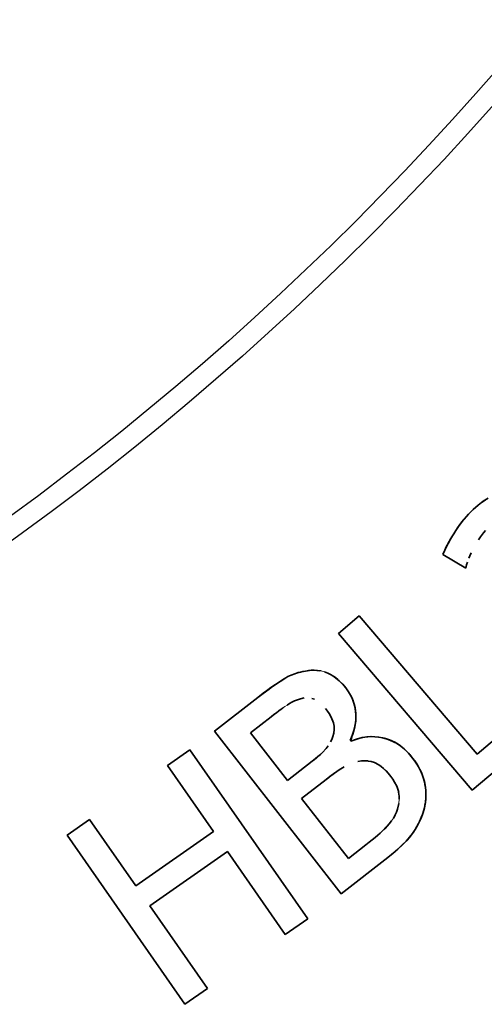
# Model space of a CAD drawing. Units: millimetres. Extents: x 700 to 1583, y 556 to 1341.
# Drawn here: x 1103 to 1107, y 761 to 770 of the extents above; entities that cross this region are included whole.
import ezdxf

# ---------------------------------------------------------------- set-up
doc = ezdxf.new("R2010")
doc.units = ezdxf.units.MM
doc.linetypes.add('LT_0', pattern=[0])
doc.layers.add('Default', color=7, linetype='Continuous')
doc.layers.add('IK42DIST32US', color=7, linetype='Continuous')

# ---------------------------------------------------------------- blocks, each defined once
blk = doc.blocks.new('text')
at = {"layer": 'Default', "color": 7, "linetype": 'LT_0', "lineweight": 35, "ltscale": 18.180687, "transparency": 33554687}
for p, q in [((300.9427, -38.8032), (300.874, -38.8615)), ((300.9224, -38.8192), (300.9712, -38.7823)), ((300.9427, -38.8032), (300.9888, -38.7703)), ((300.9712, -38.7823), (301.0203, -38.7506)), ((300.8072, -38.9303), (300.829, -38.9063)), ((300.8079, -38.9296), (300.8401, -38.8947)), ((300.829, -38.9063), (300.8513, -38.8834)), ((300.8401, -38.8947), (300.874, -38.8615)), ((300.8513, -38.8834), (300.874, -38.8615)), ((300.874, -38.8615), (300.9224, -38.8192)), ((300.7484, -39.0035), (300.7227, -39.0398)), ((300.7444, -39.009), (300.7649, -38.9817)), ((300.7484, -39.0035), (300.7806, -38.9619)), ((300.7649, -38.9817), (300.7859, -38.9555)), ((300.8079, -38.9296), (300.7806, -38.9619)), ((300.7859, -38.9555), (300.8072, -38.9303)), ((300.6631, -39.1345), (300.6951, -39.0821)), ((300.6678, -39.1266), (300.6857, -39.0972)), ((300.6857, -39.0972), (300.7047, -39.0669)), ((300.7227, -39.0398), (300.6951, -39.0821)), ((300.7047, -39.0669), (300.7244, -39.0374)), ((300.7244, -39.0374), (300.7444, -39.009)), ((300.9741, -39.0894), (300.9431, -39.1283)), ((300.9943, -39.0674), (300.9741, -39.0894)), ((300.6224, -39.2074), (300.6362, -39.1817)), ((300.6419, -39.1713), (300.6257, -39.2011)), ((300.6362, -39.1817), (300.6513, -39.1548)), ((300.6419, -39.1713), (300.6631, -39.1345)), ((300.6513, -39.1548), (300.6678, -39.1266)), ((300.9431, -39.1283), (300.9241, -39.1558)), ((300.5988, -39.2552), (300.5806, -39.2981)), ((300.5988, -39.2552), (300.6257, -39.2011)), ((300.5988, -39.2552), (300.6099, -39.2319)), ((300.6099, -39.2319), (300.6224, -39.2074)), ((300.8529, -39.2839), (300.8411, -39.3103)), ((300.8016, -39.4309), (300.5806, -39.2981)), ((300.8176, -39.374), (300.8103, -39.3988)), ((300.8411, -39.3103), (300.8314, -39.3344)), ((300.8103, -39.3988), (300.8016, -39.4309)), ((299.5667, -40.0665), (299.769, -39.8941)), ((299.5667, -40.0665), (299.769, -39.8941)), ((299.769, -39.8941), (300.9129, -41.2361)), ((299.769, -39.8941), (300.9129, -41.2361)), ((300.8642, -41.5886), (299.5667, -40.0665)), ((300.8642, -41.5886), (299.5667, -40.0665)), ((299.2113, -40.4369), (299.1762, -40.4458)), ((299.1967, -40.4403), (299.2218, -40.4347)), ((299.2113, -40.4369), (299.2474, -40.43)), ((299.2218, -40.4347), (299.2474, -40.43)), ((299.2869, -40.4246), (299.2474, -40.43)), ((299.2474, -40.43), (299.2754, -40.4258)), ((299.2754, -40.4258), (299.3028, -40.4234)), ((299.3146, -40.4229), (299.2869, -40.4246)), ((299.3028, -40.4234), (299.3294, -40.4227)), ((299.3146, -40.4229), (299.3618, -40.4245)), ((299.3294, -40.4227), (299.3554, -40.4239)), ((299.3554, -40.4239), (299.3808, -40.4268)), ((299.3973, -40.4298), (299.3618, -40.4245)), ((299.4314, -40.4388), (299.4641, -40.4514)), ((298.9548, -40.5601), (298.9993, -40.5304)), ((298.9836, -40.5411), (299.0097, -40.524)), ((298.9993, -40.5304), (299.0449, -40.5023)), ((299.0097, -40.524), (299.0337, -40.509)), ((299.0337, -40.509), (299.0559, -40.496)), ((299.0449, -40.5023), (299.0767, -40.4849)), ((299.0767, -40.4849), (299.1087, -40.4699)), ((299.142, -40.4568), (299.1087, -40.4699)), ((299.142, -40.4568), (299.1762, -40.4458)), ((299.1721, -40.447), (299.1967, -40.4403)), ((299.4957, -40.4674), (299.4641, -40.4514)), ((299.4957, -40.4674), (299.5262, -40.4865)), ((299.5191, -40.4817), (299.5402, -40.4966)), ((299.5747, -40.5253), (299.5262, -40.4865)), ((299.5402, -40.4966), (299.5608, -40.513)), ((299.5608, -40.513), (299.5809, -40.5311)), ((299.5747, -40.5253), (299.6077, -40.5585)), ((299.5809, -40.5311), (299.6004, -40.5506)), ((298.868, -40.623), (298.8373, -40.6467)), ((298.8583, -40.6308), (298.8928, -40.6052)), ((298.868, -40.623), (298.9111, -40.5911)), ((298.8928, -40.6052), (298.9252, -40.5817)), ((298.9111, -40.5911), (298.9548, -40.5601)), ((298.933, -40.5762), (298.9111, -40.5911)), ((298.9252, -40.5817), (298.9555, -40.5604)), ((298.9548, -40.5601), (298.933, -40.5762)), ((298.9555, -40.5604), (298.9836, -40.5411)), ((299.6004, -40.5506), (299.6195, -40.5718)), ((299.6077, -40.5585), (299.638, -40.5945)), ((299.6195, -40.5718), (299.638, -40.5945)), ((299.6647, -40.6322), (299.638, -40.5945)), ((299.638, -40.5945), (299.6573, -40.621)), ((299.6573, -40.621), (299.6744, -40.6481)), ((298.3646, -41.0136), (298.7831, -40.6884)), ((298.3646, -41.0136), (298.7831, -40.6884)), ((298.8373, -40.6467), (298.7831, -40.6884)), ((298.7831, -40.6884), (298.8218, -40.6585)), ((298.8218, -40.6585), (298.8583, -40.6308)), ((299.1155, -40.732), (299.1384, -40.7205)), ((299.1968, -40.6993), (299.1384, -40.7205)), ((299.2331, -40.6916), (299.1968, -40.6993)), ((299.3335, -40.7043), (299.3078, -40.6954)), ((299.6839, -40.6651), (299.6647, -40.6322)), ((299.6744, -40.6481), (299.6895, -40.6759)), ((299.6839, -40.6651), (299.7053, -40.7115)), ((299.6895, -40.6759), (299.7024, -40.7043)), ((299.7024, -40.7043), (299.7132, -40.7333)), ((299.7162, -40.7427), (299.7053, -40.7115)), ((300.9129, -41.2361), (301.5926, -40.6568)), ((300.9129, -41.2361), (301.5926, -40.6568)), ((298.9877, -40.8179), (298.9646, -40.8352)), ((299.0096, -40.8019), (298.9877, -40.8179)), ((299.0303, -40.7871), (299.0096, -40.8019)), ((299.0694, -40.7603), (299.093, -40.7451)), ((299.093, -40.7451), (299.1155, -40.732)), ((299.442, -40.794), (299.4602, -40.8185)), ((299.4602, -40.8185), (299.4761, -40.8424)), ((299.7132, -40.7333), (299.7219, -40.7629)), ((299.7162, -40.7427), (299.7275, -40.7884)), ((299.7219, -40.7629), (299.7284, -40.7932)), ((299.7343, -40.8398), (299.7275, -40.7884)), ((299.7284, -40.7932), (299.7329, -40.8241)), ((298.9147, -40.8735), (298.7138, -41.0296)), ((298.7138, -41.0296), (298.9147, -40.8735)), ((298.9147, -40.8735), (298.9505, -40.8459)), ((298.9402, -40.8537), (298.9147, -40.8735)), ((298.9646, -40.8352), (298.9402, -40.8537)), ((299.4761, -40.8424), (299.4967, -40.8786)), ((299.5182, -40.9329), (299.4967, -40.8786)), ((299.7345, -40.9072), (299.7254, -40.973)), ((299.7329, -40.8241), (299.7352, -40.8556)), ((299.7354, -40.887), (299.7336, -40.9184)), ((299.7352, -40.8556), (299.7354, -40.887)), ((301.7461, -40.8369), (300.8642, -41.5886)), ((301.7461, -40.8369), (300.8642, -41.5886)), ((299.5247, -40.9654), (299.5182, -40.9329)), ((299.5214, -41.0328), (299.5259, -40.9985)), ((299.5259, -40.9985), (299.5247, -40.9654)), ((299.7167, -41.0084), (299.7002, -41.0571)), ((299.7157, -41.0118), (299.7056, -41.0428)), ((299.7237, -40.9808), (299.7157, -41.0118)), ((299.7167, -41.0084), (299.7254, -40.973)), ((299.7297, -40.9496), (299.7237, -40.9808)), ((299.7336, -40.9184), (299.7297, -40.9496)), ((299.5922, -42.5926), (298.3646, -41.0136)), ((299.5922, -42.5926), (298.3646, -41.0136)), ((299.0729, -41.4916), (298.7138, -41.0296)), ((298.7138, -41.0296), (299.0729, -41.4916)), ((299.4901, -41.1182), (299.5011, -41.094)), ((299.5011, -41.094), (299.5119, -41.0661)), ((299.5119, -41.0661), (299.5214, -41.0328)), ((299.6934, -41.0736), (299.6792, -41.1043)), ((299.7002, -41.0571), (299.6852, -41.112)), ((299.7417, -41.0915), (299.6852, -41.112)), ((299.6852, -41.112), (299.7251, -41.0969)), ((299.7056, -41.0428), (299.6934, -41.0736)), ((299.7251, -41.0969), (299.7647, -41.0848)), ((299.7417, -41.0915), (299.7973, -41.0772)), ((299.7647, -41.0848), (299.8038, -41.0759)), ((299.8523, -41.0691), (299.7973, -41.0772)), ((299.8038, -41.0759), (299.8426, -41.0701)), ((299.8426, -41.0701), (299.881, -41.0674)), ((299.887, -41.0673), (299.8523, -41.0691)), ((299.881, -41.0674), (299.919, -41.0678)), ((299.887, -41.0673), (299.9528, -41.0709)), ((299.919, -41.0678), (299.9566, -41.0714)), ((299.9566, -41.0714), (299.9938, -41.078)), ((299.9938, -41.078), (300.0306, -41.0878)), ((300.0633, -41.0994), (300.0123, -41.0825)), ((300.0306, -41.0878), (300.0663, -41.1006)), ((300.0633, -41.0994), (300.1123, -41.1224)), ((300.0663, -41.1006), (300.1009, -41.1164)), ((297.9066, -41.346), (298.1248, -41.1941)), ((297.9066, -41.346), (298.1248, -41.1941)), ((298.1248, -41.1941), (299.2678, -42.8353)), ((298.1248, -41.1941), (299.2678, -42.8353)), ((299.4131, -41.2202), (299.4481, -41.1834)), ((299.4481, -41.1834), (299.4681, -41.1565)), ((300.1009, -41.1164), (300.1345, -41.1353)), ((300.159, -41.1514), (300.1123, -41.1224)), ((300.1345, -41.1353), (300.167, -41.1572)), ((300.159, -41.1514), (300.2035, -41.1866)), ((300.167, -41.1572), (300.1984, -41.1821)), ((300.1984, -41.1821), (300.2287, -41.2101)), ((300.2459, -41.2278), (300.2035, -41.1866)), ((299.3109, -41.3066), (299.342, -41.2818)), ((299.3109, -41.3066), (299.3332, -41.2889)), ((299.3332, -41.2889), (299.3539, -41.2722)), ((299.3664, -41.2617), (299.342, -41.2818)), ((299.3664, -41.2617), (299.3911, -41.2405)), ((299.3911, -41.2405), (299.4131, -41.2202)), ((300.2287, -41.2101), (300.258, -41.2411)), ((300.2459, -41.2278), (300.2861, -41.2751)), ((300.258, -41.2411), (300.2861, -41.2751)), ((300.3148, -41.3145), (300.2861, -41.2751)), ((300.2861, -41.2751), (300.3068, -41.3029)), ((298.355, -41.9897), (297.9066, -41.346)), ((298.355, -41.9897), (297.9066, -41.346)), ((299.3109, -41.3066), (299.0729, -41.4916)), ((299.0729, -41.4916), (299.3109, -41.3066)), ((299.5883, -41.3793), (299.5637, -41.3957)), ((299.6207, -41.3592), (299.5883, -41.3793)), ((299.7554, -41.3079), (299.7905, -41.3032)), ((299.8544, -41.3033), (299.7905, -41.3032)), ((299.8832, -41.308), (299.8235, -41.3017)), ((299.8832, -41.308), (299.917, -41.3188)), ((299.9577, -41.3409), (299.917, -41.3188)), ((299.9577, -41.3409), (299.9811, -41.3578)), ((299.9811, -41.3578), (300.0045, -41.3775)), ((300.0483, -41.4226), (300.0045, -41.3775)), ((300.3068, -41.3029), (300.3255, -41.3309)), ((300.3398, -41.3544), (300.3148, -41.3145)), ((300.3255, -41.3309), (300.3425, -41.3591)), ((300.3425, -41.3591), (300.3576, -41.3875)), ((300.3576, -41.3875), (300.3709, -41.4161)), ((299.4471, -41.4819), (299.2091, -41.6669)), ((299.2091, -41.6669), (299.4471, -41.4819)), ((299.4471, -41.4819), (299.4822, -41.455)), ((299.4721, -41.4626), (299.4471, -41.4819)), ((299.4959, -41.4446), (299.4721, -41.4626)), ((299.4822, -41.455), (299.5148, -41.4306)), ((299.5184, -41.428), (299.4959, -41.4446)), ((299.5637, -41.3957), (299.5148, -41.4306)), ((299.5398, -41.4126), (299.5184, -41.428)), ((300.0278, -41.4002), (300.0483, -41.4226)), ((300.0743, -41.4541), (300.0483, -41.4226)), ((300.0743, -41.4541), (300.0579, -41.4338)), ((300.0743, -41.4541), (300.0944, -41.4816)), ((300.0944, -41.4816), (300.1117, -41.5085)), ((300.3788, -41.4353), (300.3689, -41.4116)), ((300.3709, -41.4161), (300.3824, -41.4449)), ((300.392, -41.4743), (300.3788, -41.4353)), ((300.3824, -41.4449), (300.392, -41.4739)), ((300.392, -41.4739), (300.3998, -41.5031)), ((300.403, -41.5178), (300.392, -41.4743)), ((300.1329, -41.5495), (300.1117, -41.5085)), ((300.1464, -41.5863), (300.1329, -41.5495)), ((300.3998, -41.5031), (300.4058, -41.5325)), ((300.41, -41.5593), (300.403, -41.5178)), ((300.4058, -41.5325), (300.4103, -41.5617)), ((300.4103, -41.5617), (300.4133, -41.5906)), ((299.2091, -41.6669), (299.6627, -42.2504)), ((299.6627, -42.2504), (299.2091, -41.6669)), ((300.1562, -41.644), (300.1464, -41.5863)), ((300.1464, -41.5863), (300.1522, -41.6112)), ((300.1565, -41.6741), (300.1562, -41.644)), ((300.4145, -41.6564), (300.4098, -41.708)), ((300.4133, -41.6761), (300.4103, -41.7041)), ((300.4133, -41.5906), (300.4148, -41.6193)), ((300.4148, -41.6478), (300.4133, -41.6761)), ((300.4145, -41.6564), (300.4139, -41.6002)), ((300.4148, -41.6193), (300.4148, -41.6478)), ((300.1395, -41.773), (300.1285, -41.8022)), ((300.1395, -41.773), (300.1525, -41.7159)), ((300.1471, -41.7441), (300.1395, -41.773)), ((300.3868, -41.8048), (300.3999, -41.7594)), ((300.3999, -41.7594), (300.3909, -41.7916)), ((300.4098, -41.708), (300.3999, -41.7594)), ((300.4058, -41.7319), (300.3999, -41.7594)), ((300.4103, -41.7041), (300.4058, -41.7319)), ((296.9331, -42.024), (297.1512, -41.8721)), ((296.9331, -42.024), (297.1512, -41.8721)), ((297.1512, -41.8721), (297.5996, -42.5158)), ((297.1512, -41.8721), (297.5996, -42.5158)), ((300.0999, -41.8581), (300.1285, -41.8022)), ((300.1153, -41.8305), (300.0999, -41.8581)), ((300.3533, -41.8906), (300.3712, -41.8485)), ((300.3692, -41.8536), (300.3566, -41.8833)), ((300.3806, -41.823), (300.3692, -41.8536)), ((300.3868, -41.8048), (300.3712, -41.8485)), ((300.3909, -41.7916), (300.3806, -41.823)), ((299.9937, -41.9828), (300.0139, -41.9635)), ((300.0139, -41.9635), (300.0321, -41.945)), ((300.0155, -41.9619), (300.0589, -41.9153)), ((300.0589, -41.9153), (300.0405, -41.9362)), ((300.0823, -41.8849), (300.0589, -41.9153)), ((300.3117, -41.9674), (300.2943, -41.9938)), ((300.3103, -41.9696), (300.333, -41.9309)), ((300.3279, -41.9402), (300.3117, -41.9674)), ((300.3428, -41.9122), (300.3279, -41.9402)), ((300.3533, -41.8906), (300.333, -41.9309)), ((300.3566, -41.8833), (300.3428, -41.9122)), ((298.0762, -43.6652), (296.9331, -42.024)), ((298.0762, -43.6652), (296.9331, -42.024)), ((297.5996, -42.5158), (298.355, -41.9897)), ((297.5996, -42.5158), (298.355, -41.9897)), ((299.8942, -42.0693), (299.9219, -42.0463)), ((299.9219, -42.0463), (299.9478, -42.0242)), ((299.9478, -42.0242), (299.9717, -42.0031)), ((299.9717, -42.0031), (299.9937, -41.9828)), ((300.2566, -42.0433), (300.2235, -42.0809)), ((300.2548, -42.0455), (300.2317, -42.0719)), ((300.2756, -42.0195), (300.2548, -42.0455)), ((300.2852, -42.0066), (300.2566, -42.0433)), ((300.2943, -41.9938), (300.2756, -42.0195)), ((300.2852, -42.0066), (300.3103, -41.9696)), ((299.6627, -42.2504), (299.8329, -42.1181)), ((299.8329, -42.1181), (299.6627, -42.2504)), ((299.8329, -42.1181), (299.8645, -42.0932)), ((299.8645, -42.0932), (299.8942, -42.0693)), ((300.0966, -42.1992), (300.1435, -42.1588)), ((300.1487, -42.1541), (300.1164, -42.1824)), ((300.1858, -42.1194), (300.1435, -42.1588)), ((300.1786, -42.1263), (300.1487, -42.1541)), ((300.2063, -42.0989), (300.1786, -42.1263)), ((300.1858, -42.1194), (300.2235, -42.0809)), ((300.2317, -42.0719), (300.2063, -42.0989)), ((298.4902, -42.1839), (297.7348, -42.71)), ((298.4902, -42.1839), (297.7348, -42.71)), ((299.0497, -42.9872), (298.4902, -42.1839)), ((299.0497, -42.9872), (298.4902, -42.1839)), ((300.0451, -42.2405), (299.5922, -42.5926)), ((300.0451, -42.2405), (299.5922, -42.5926)), ((300.0966, -42.1992), (300.0451, -42.2405)), ((300.0819, -42.2112), (300.0451, -42.2405)), ((300.1164, -42.1824), (300.0819, -42.2112)), ((297.7348, -42.71), (298.2943, -43.5133)), ((297.7348, -42.71), (298.2943, -43.5133)), ((299.2678, -42.8353), (299.0497, -42.9872)), ((299.2678, -42.8353), (299.0497, -42.9872)), ((298.2943, -43.5133), (298.0762, -43.6652)), ((298.2943, -43.5133), (298.0762, -43.6652))]:
    blk.add_line(p, q, dxfattribs=at)
at = {"layer": 'Default', "color": 254, "linetype": 'LT_0', "lineweight": 0, "true_color": 0xe5e5e5, "transparency": 33554687}
for p, q in [((299.769, -39.8941), (299.5667, -40.0665)), ((300.9129, -41.2361), (299.769, -39.8941)), ((299.5667, -40.0665), (300.8642, -41.5886)), ((299.2113, -40.4369), (299.1762, -40.4458)), ((299.2474, -40.43), (299.2113, -40.4369)), ((299.2869, -40.4246), (299.2474, -40.43)), ((299.3146, -40.4229), (299.2869, -40.4246)), ((299.3618, -40.4245), (299.3146, -40.4229)), ((299.3973, -40.4298), (299.3618, -40.4245)), ((299.4314, -40.4388), (299.3973, -40.4298)), ((299.4641, -40.4514), (299.4314, -40.4388)), ((298.9993, -40.5304), (298.9548, -40.5601)), ((299.0449, -40.5023), (298.9993, -40.5304)), ((299.0767, -40.4849), (299.0449, -40.5023)), ((299.1087, -40.4699), (299.0767, -40.4849)), ((299.142, -40.4568), (299.1087, -40.4699)), ((299.1762, -40.4458), (299.142, -40.4568)), ((299.4957, -40.4674), (299.4641, -40.4514)), ((299.5262, -40.4865), (299.4957, -40.4674)), ((299.5747, -40.5253), (299.5262, -40.4865)), ((299.6077, -40.5585), (299.5747, -40.5253)), ((298.868, -40.623), (298.8373, -40.6467)), ((298.9111, -40.5911), (298.868, -40.623)), ((298.9548, -40.5601), (298.9111, -40.5911)), ((299.638, -40.5945), (299.6077, -40.5585)), ((299.6647, -40.6322), (299.638, -40.5945)), ((298.7831, -40.6884), (298.3646, -41.0136)), ((298.8373, -40.6467), (298.7831, -40.6884)), ((299.6839, -40.6651), (299.6647, -40.6322)), ((299.7053, -40.7115), (299.6839, -40.6651)), ((299.7162, -40.7427), (299.7053, -40.7115)), ((301.5926, -40.6568), (300.9129, -41.2361)), ((299.7275, -40.7884), (299.7162, -40.7427)), ((299.7343, -40.8398), (299.7275, -40.7884)), ((299.7254, -40.973), (299.7345, -40.9072)), ((299.7345, -40.9072), (299.7343, -40.8398)), ((300.8642, -41.5886), (301.7461, -40.8369)), ((299.7002, -41.0571), (299.7167, -41.0084)), ((299.7167, -41.0084), (299.7254, -40.973)), ((298.3646, -41.0136), (299.5922, -42.5926)), ((299.6852, -41.112), (299.7002, -41.0571)), ((299.7417, -41.0915), (299.6852, -41.112)), ((299.7973, -41.0772), (299.7417, -41.0915)), ((299.8523, -41.0691), (299.7973, -41.0772)), ((299.887, -41.0673), (299.8523, -41.0691)), ((299.9528, -41.0709), (299.887, -41.0673)), ((300.0123, -41.0825), (299.9528, -41.0709)), ((300.0633, -41.0994), (300.0123, -41.0825)), ((300.1123, -41.1224), (300.0633, -41.0994)), ((298.1248, -41.1941), (297.9066, -41.346)), ((299.2678, -42.8353), (298.1248, -41.1941)), ((300.159, -41.1514), (300.1123, -41.1224)), ((300.2035, -41.1866), (300.159, -41.1514)), ((300.2459, -41.2278), (300.2035, -41.1866)), ((300.2861, -41.2751), (300.2459, -41.2278)), ((300.3148, -41.3145), (300.2861, -41.2751)), ((297.9066, -41.346), (298.355, -41.9897)), ((300.3398, -41.3544), (300.3148, -41.3145)), ((300.3689, -41.4116), (300.3398, -41.3544)), ((300.3788, -41.4353), (300.3689, -41.4116)), ((300.392, -41.4743), (300.3788, -41.4353)), ((300.403, -41.5178), (300.392, -41.4743)), ((300.41, -41.5593), (300.403, -41.5178)), ((300.4139, -41.6002), (300.41, -41.5593)), ((300.4098, -41.708), (300.4145, -41.6564)), ((300.4145, -41.6564), (300.4139, -41.6002)), ((300.3868, -41.8048), (300.3999, -41.7594)), ((300.3999, -41.7594), (300.4098, -41.708)), ((297.1512, -41.8721), (296.9331, -42.024)), ((297.5996, -42.5158), (297.1512, -41.8721)), ((300.3533, -41.8906), (300.3712, -41.8485)), ((300.3712, -41.8485), (300.3868, -41.8048)), ((300.3103, -41.9696), (300.333, -41.9309)), ((300.333, -41.9309), (300.3533, -41.8906)), ((296.9331, -42.024), (298.0762, -43.6652)), ((298.355, -41.9897), (297.5996, -42.5158)), ((300.2235, -42.0809), (300.2566, -42.0433)), ((300.2566, -42.0433), (300.2852, -42.0066)), ((300.2852, -42.0066), (300.3103, -41.9696)), ((300.0966, -42.1992), (300.1435, -42.1588)), ((300.1435, -42.1588), (300.1858, -42.1194)), ((300.1858, -42.1194), (300.2235, -42.0809)), ((297.7348, -42.71), (298.4902, -42.1839)), ((298.4902, -42.1839), (299.0497, -42.9872)), ((299.5922, -42.5926), (300.0451, -42.2405)), ((300.0451, -42.2405), (300.0966, -42.1992)), ((298.2943, -43.5133), (297.7348, -42.71))]:
    blk.add_line(p, q, dxfattribs=at).dxf.unprotected_set("ltscale", 0)
at = {"layer": 'Default', "color": 7, "linetype": 'LT_0', "lineweight": 15, "ltscale": 9.090344, "transparency": 33554687}
for p, q in [((299.2474, -40.43), (299.3146, -40.4229)), ((299.4314, -40.4388), (299.3973, -40.4298)), ((298.9505, -40.8459), (298.9839, -40.8207)), ((298.9839, -40.8207), (299.0149, -40.7981)), ((299.0149, -40.7981), (299.0471, -40.7752)), ((299.0694, -40.7603), (299.0471, -40.7752)), ((299.7345, -40.9072), (299.7343, -40.8398)), ((300.0123, -41.0825), (299.9528, -41.0709)), ((299.4131, -41.2202), (299.3664, -41.2617)), ((299.7905, -41.3032), (299.8235, -41.3017)), ((299.8235, -41.3017), (299.8544, -41.3033)), ((299.8544, -41.3033), (299.8832, -41.308)), ((300.0045, -41.3775), (300.0278, -41.4002)), ((300.3689, -41.4116), (300.3398, -41.3544)), ((300.3689, -41.4116), (300.392, -41.4743)), ((300.4139, -41.6002), (300.41, -41.5593)), ((300.1565, -41.6741), (300.1525, -41.7159)), ((300.1525, -41.7159), (300.1471, -41.7441)), ((300.0999, -41.8581), (300.0823, -41.8849)), ((300.1285, -41.8022), (300.1153, -41.8305)), ((300.0155, -41.9619), (299.9866, -41.9895)), ((300.0405, -41.9362), (300.0155, -41.9619)), ((299.9126, -42.0551), (299.8329, -42.1181)), ((299.9126, -42.0551), (299.9539, -42.0189)), ((299.9866, -41.9895), (299.9539, -42.0189))]:
    blk.add_line(p, q, dxfattribs=at)

msp = doc.modelspace()

# ---------------------------------------------------------------- linework, layer by layer
at = {"layer": 'IK42DIST32US'}
for radius in [38.85, 28.3]:
    msp.add_circle((1086.0646, 788.2842), radius, dxfattribs=at)
at = {"layer": 'IK42DIST32US', "color": 3}
msp.add_circle((1086.0646, 788.2842), 28.5, dxfattribs=at)

# ---------------------------------------------------------------- block references
at = {"layer": 'IK42DIST32US'}
msp.add_blockref('text', (806.3387, 804.332), dxfattribs=at)

doc.saveas('drawing.dxf')
